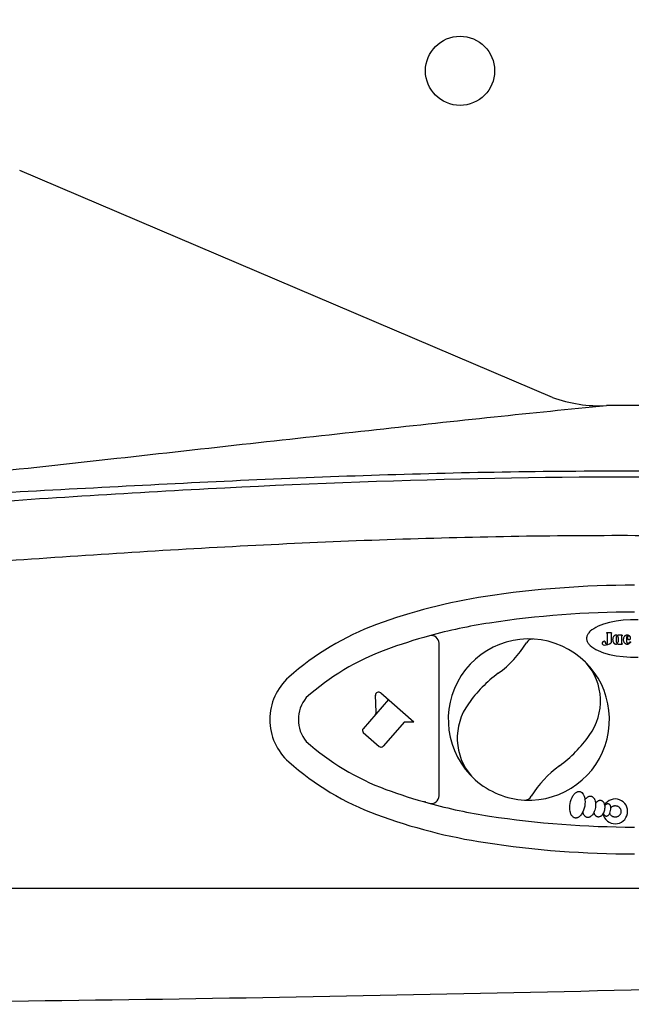
# Model space of a CAD drawing. Units: millimetres. Extents: x -2500.1 to -2489.2, y 2454.7 to 2462.8.
# Drawn here: x -2498.9 to -2498.8, y 2454.7 to 2455 of the extents above; entities that cross this region are included whole.
import ezdxf

# ---------------------------------------------------------------- set-up
doc = ezdxf.new("R2010")
doc.units = ezdxf.units.MM
doc.linetypes.add('HIDDEN2', pattern=[0.1875, 0.125, -0.0625])
doc.layers.add('lines', color=2, linetype='Continuous')

msp = doc.modelspace()

# ---------------------------------------------------------------- linework, layer by layer
at = {"layer": 'lines', "linetype": 'Continuous'}
for p, q in [((-2498.805415396952, 2454.881925489998), (-2498.944138026952, 2454.941048769998)), ((-2498.789984556952, 2454.820568159998), (-2498.791296996952, 2454.820568159998)), ((-2498.791296996952, 2454.820568159998), (-2498.791296996952, 2454.820480639998)), ((-2498.791151196952, 2454.820480639998), (-2498.791296996952, 2454.820480639998)), ((-2498.791151196952, 2454.820480639998), (-2498.791151196952, 2454.817767869998)), ((-2498.790130416952, 2454.820480639998), (-2498.790130416952, 2454.817943409998)), ((-2498.789984556952, 2454.820480639998), (-2498.790130416952, 2454.820480639998)), ((-2498.790015956953, 2454.820568159998), (-2498.790103476952, 2454.820480639998)), ((-2498.789984556952, 2454.820568159998), (-2498.789984556952, 2454.820480639998)), ((-2498.834932356952, 2454.778142139998), (-2498.834932356952, 2454.817872129998)), ((-2498.788825376952, 2454.819401609998), (-2498.788825376952, 2454.818235049998)), ((-2498.788242116952, 2454.819984879998), (-2498.788340046952, 2454.819788939998)), ((-2498.788340046952, 2454.817847719998), (-2498.788242116952, 2454.817651759998)), ((-2498.787221406953, 2454.819984889998), (-2498.788242116952, 2454.819984879998)), ((-2498.788242116952, 2454.819401609998), (-2498.788242116952, 2454.818235049998)), ((-2498.787367196952, 2454.819839059998), (-2498.787367196952, 2454.817797579998)), ((-2498.787221406953, 2454.819839059998), (-2498.787367196952, 2454.819839059998)), ((-2498.787221406953, 2454.817797579998), (-2498.787367196952, 2454.817797579998)), ((-2498.787221406953, 2454.819984889998), (-2498.787221406953, 2454.819839059998)), ((-2498.787221406953, 2454.817797579998), (-2498.787221406953, 2454.817651759998)), ((-2498.786062156953, 2454.819459899998), (-2498.786062156953, 2454.818322569998)), ((-2498.785013166952, 2454.818101189998), (-2498.785397866952, 2454.817813439998)), ((-2498.785015476953, 2454.818205799998), (-2498.785380066952, 2454.817959829998)), ((-2498.785015476953, 2454.818205799998), (-2498.785013166952, 2454.818101189998)), ((-2498.788242116952, 2454.817651759998), (-2498.787221406953, 2454.817651759998)), ((-2498.848105727837, 2454.803181983272), (-2498.854723696953, 2454.795618589998)), ((-2498.851288066952, 2454.799879969998), (-2498.851473806953, 2454.804304919998)), ((-2498.850127586953, 2454.804951109998), (-2498.841531106953, 2454.797429189998)), ((-2498.843960846953, 2454.797440709998), (-2498.849530916953, 2454.791074899998)), ((-2498.843960846953, 2454.797440709998), (-2498.841531106953, 2454.797429189998)), ((-2498.854657846952, 2454.794630829998), (-2498.850518676953, 2454.791009049998)), ((-2498.850057726952, 2454.790835859998), (-2498.850017016952, 2454.790835859998)), ((-2498.838532356952, 2454.776484109998), (-2498.838532356952, 2454.776760849998)), ((-2498.800653896953, 2454.776671449998), (-2498.800491846952, 2454.777185149998)), ((-2498.800491846952, 2454.777185149998), (-2498.800290106953, 2454.777664809998)), ((-2498.800290106953, 2454.777664809998), (-2498.800053666952, 2454.778098609998)), ((-2498.800053666952, 2454.778098609998), (-2498.799924216953, 2454.778294929998)), ((-2498.799924216953, 2454.778294929998), (-2498.799788336953, 2454.778475889998)), ((-2498.799788336953, 2454.778475889998), (-2498.799646846952, 2454.778640359998)), ((-2498.799646846952, 2454.778640359998), (-2498.799500646952, 2454.778787339998)), ((-2498.799500646952, 2454.778787339998), (-2498.799350606952, 2454.778915919998)), ((-2498.799350606952, 2454.778915919998), (-2498.799197676952, 2454.779025299998)), ((-2498.799197676952, 2454.779025299998), (-2498.799042796953, 2454.779114819998)), ((-2498.799042796953, 2454.779114819998), (-2498.798964916952, 2454.779151949998)), ((-2498.798964916952, 2454.779151949998), (-2498.798886906952, 2454.779183909998)), ((-2498.798886906952, 2454.779183909998), (-2498.798808886952, 2454.779210659998)), ((-2498.798808886952, 2454.779210659998), (-2498.798730986952, 2454.779232159998)), ((-2498.798730986952, 2454.779232159998), (-2498.798653306952, 2454.779248369998)), ((-2498.798653306952, 2454.779248369998), (-2498.798575976952, 2454.779259269998)), ((-2498.798575976952, 2454.779259269998), (-2498.798499116952, 2454.779264829998)), ((-2498.798499116952, 2454.779264829998), (-2498.798422846952, 2454.779265059998)), ((-2498.798422846952, 2454.779265059998), (-2498.798347286952, 2454.779259949998)), ((-2498.798347286952, 2454.779259949998), (-2498.798272536952, 2454.779249509998)), ((-2498.798272536952, 2454.779249509998), (-2498.798198736953, 2454.779233749998)), ((-2498.798198736953, 2454.779233749998), (-2498.798125976952, 2454.779212699998)), ((-2498.798125976952, 2454.779212699998), (-2498.798054386953, 2454.779186399998)), ((-2498.798054386953, 2454.779186399998), (-2498.797984076953, 2454.779154879998)), ((-2498.797984076953, 2454.779154879998), (-2498.797915136952, 2454.779118179998)), ((-2498.797915136952, 2454.779118179998), (-2498.797847696952, 2454.779076379998)), ((-2498.797847696952, 2454.779076379998), (-2498.797781836952, 2454.779029529998)), ((-2498.797781836952, 2454.779029529998), (-2498.797717676952, 2454.778977699998)), ((-2498.797717676952, 2454.778977699998), (-2498.797373626952, 2454.778567249998)), ((-2498.797373626952, 2454.778567249998), (-2498.797276636953, 2454.778395109998)), ((-2498.797276636953, 2454.778395109998), (-2498.797189526952, 2454.778206979998)), ((-2498.797189526952, 2454.778206979998), (-2498.797112846953, 2454.778004029998)), ((-2498.797112846953, 2454.778004029998), (-2498.797047056953, 2454.777787509998)), ((-2498.797047056953, 2454.777787509998), (-2498.796992576953, 2454.777558749998)), ((-2498.796992576953, 2454.777558749998), (-2498.796918796952, 2454.777070229998)), ((-2498.796919096952, 2454.777072229998), (-2498.796742466952, 2454.777327029998)), ((-2498.796918796952, 2454.777070229998), (-2498.796893316952, 2454.776550499998)), ((-2498.796742466952, 2454.777327029998), (-2498.796648546952, 2454.777442209998)), ((-2498.796648546952, 2454.777442209998), (-2498.796551406952, 2454.777548629998)), ((-2498.796551406952, 2454.777548629998), (-2498.796451426952, 2454.777645839998)), ((-2498.796451426952, 2454.777645839998), (-2498.796349006952, 2454.777733459998)), ((-2498.796349006952, 2454.777733459998), (-2498.796244576953, 2454.777811129998)), ((-2498.796244576953, 2454.777811129998), (-2498.796138536952, 2454.777878539998)), ((-2498.796138536952, 2454.777878539998), (-2498.796031326952, 2454.777935419998)), ((-2498.796031326952, 2454.777935419998), (-2498.795923386952, 2454.777981529998)), ((-2498.795923386952, 2454.777981529998), (-2498.795815136953, 2454.778016699998)), ((-2498.795815136953, 2454.778016699998), (-2498.795707016952, 2454.778040779998)), ((-2498.795707016952, 2454.778040779998), (-2498.795599466952, 2454.778053669998)), ((-2498.795599466952, 2454.778053669998), (-2498.795492926952, 2454.778055319998)), ((-2498.795492926952, 2454.778055319998), (-2498.795440166952, 2454.778051919998)), ((-2498.795440166952, 2454.778051919998), (-2498.795387816952, 2454.778045719998)), ((-2498.795387816952, 2454.778045719998), (-2498.795335936953, 2454.778036709998)), ((-2498.795335936953, 2454.778036709998), (-2498.795284566952, 2454.778024919998)), ((-2498.795284566952, 2454.778024919998), (-2498.795233766953, 2454.778010339998)), ((-2498.795233766953, 2454.778010339998), (-2498.795134076952, 2454.777972889998)), ((-2498.795134076952, 2454.777972889998), (-2498.795037276952, 2454.777924529998)), ((-2498.795037276952, 2454.777924529998), (-2498.794943736953, 2454.777865459998)), ((-2498.794943736953, 2454.777865459998), (-2498.794853856953, 2454.777795899998)), ((-2498.794853856953, 2454.777795899998), (-2498.794767976952, 2454.777716149998)), ((-2498.794767976952, 2454.777716149998), (-2498.794686466952, 2454.777626519998)), ((-2498.794686466952, 2454.777626519998), (-2498.794609636952, 2454.777527369998)), ((-2498.794609636952, 2454.777527369998), (-2498.794537806953, 2454.777419099998)), ((-2498.794537806953, 2454.777419099998), (-2498.794471256952, 2454.777302159998)), ((-2498.794471256952, 2454.777302159998), (-2498.794410276952, 2454.777177009998)), ((-2498.794410276952, 2454.777177009998), (-2498.794355086952, 2454.777044149998)), ((-2498.794355086952, 2454.777044149998), (-2498.794262986953, 2454.776757509998)), ((-2498.794355086952, 2454.777044149998), (-2498.794262986953, 2454.776757509998)), ((-2498.793602026953, 2454.776757269998), (-2498.793512686952, 2454.776816669998)), ((-2498.793512686952, 2454.776816669998), (-2498.793421936952, 2454.776867539998)), ((-2498.793421936952, 2454.776867539998), (-2498.793330156952, 2454.776909679998)), ((-2498.793330156952, 2454.776909679998), (-2498.793237746952, 2454.776942889998)), ((-2498.793237746952, 2454.776942889998), (-2498.793145076952, 2454.776967049998)), ((-2498.793145076952, 2454.776967049998), (-2498.793052556952, 2454.776982049998)), ((-2498.793052556952, 2454.776982049998), (-2498.792960566952, 2454.776987819998)), ((-2498.792960566952, 2454.776987819998), (-2498.792869506952, 2454.776984349998)), ((-2498.792869506952, 2454.776984349998), (-2498.792779746952, 2454.776971649998)), ((-2498.792779746952, 2454.776971649998), (-2498.792691666953, 2454.776949759998)), ((-2498.792691666953, 2454.776949759998), (-2498.792605646952, 2454.776918789998)), ((-2498.792605646952, 2454.776918789998), (-2498.792522046952, 2454.776878859998)), ((-2498.792522046952, 2454.776878859998), (-2498.792441216952, 2454.776830149998)), ((-2498.792441216952, 2454.776830149998), (-2498.792363506952, 2454.776772849998)), ((-2498.792363506952, 2454.776772849998), (-2498.792289236952, 2454.776707219998)), ((-2498.800867536952, 2454.775054899998), (-2498.800844086953, 2454.775593049998)), ((-2498.800842066953, 2454.774535169998), (-2498.800867536952, 2454.775054899998)), ((-2498.800844086953, 2454.775593049998), (-2498.800772286952, 2454.776136359998)), ((-2498.800768286952, 2454.774046649998), (-2498.800842066953, 2454.774535169998)), ((-2498.800772286952, 2454.776136359998), (-2498.800653896953, 2454.776671449998)), ((-2498.797269016952, 2454.774420259998), (-2498.797470756952, 2454.773940599998)), ((-2498.797106966952, 2454.774933959998), (-2498.797269016952, 2454.774420259998)), ((-2498.796988576953, 2454.775469049998), (-2498.797106966952, 2454.774933959998)), ((-2498.796916776952, 2454.776012349998), (-2498.796988576953, 2454.775469049998)), ((-2498.796893316952, 2454.776550499998), (-2498.796916776952, 2454.776012349998)), ((-2498.794363556952, 2454.774375679998), (-2498.794481586952, 2454.774048169998)), ((-2498.794269456952, 2454.774717579998), (-2498.794363556952, 2454.774375679998)), ((-2498.794200816953, 2454.775068349998), (-2498.794269456952, 2454.774717579998)), ((-2498.794262986953, 2454.776757509998), (-2498.794196446952, 2454.776446859998)), ((-2498.794262986953, 2454.776757509998), (-2498.794196446952, 2454.776446859998)), ((-2498.794158736952, 2454.775422339998), (-2498.794200816953, 2454.775068349998)), ((-2498.794196446952, 2454.776446859998), (-2498.794156536952, 2454.776117199998)), ((-2498.794143896952, 2454.775773849998), (-2498.794158736952, 2454.775422339998)), ((-2498.794157396952, 2454.776128079998), (-2498.794014676952, 2454.776342379998)), ((-2498.794156536952, 2454.776117199998), (-2498.794143896952, 2454.775773849998)), ((-2498.794014676952, 2454.776342379998), (-2498.793937866953, 2454.776439959998)), ((-2498.793937866953, 2454.776439959998), (-2498.793857856952, 2454.776530609998)), ((-2498.793857856952, 2454.776530609998), (-2498.793774976953, 2454.776613939998)), ((-2498.793774976953, 2454.776613939998), (-2498.793689576953, 2454.776689599998)), ((-2498.793689576953, 2454.776689599998), (-2498.793602026953, 2454.776757269998)), ((-2498.792289236952, 2454.776707219998), (-2498.792218726952, 2454.776633519998)), ((-2498.792218726952, 2454.776633519998), (-2498.792152256952, 2454.776552059998)), ((-2498.792152256952, 2454.776552059998), (-2498.792090136953, 2454.776463199998)), ((-2498.792090136953, 2454.776463199998), (-2498.792032606952, 2454.776367309998)), ((-2498.792032606952, 2454.776367309998), (-2498.791979906952, 2454.776264789998)), ((-2498.791979906952, 2454.776264789998), (-2498.791932276953, 2454.776156079998)), ((-2498.791932276953, 2454.776156079998), (-2498.791889916952, 2454.776041629998)), ((-2498.791833096952, 2454.774414389998), (-2498.791905646952, 2454.774138089998)), ((-2498.791889916952, 2454.776041629998), (-2498.791821656952, 2454.775797469998)), ((-2498.791783236953, 2454.774697149998), (-2498.791833096952, 2454.774414389998)), ((-2498.791821656952, 2454.775797469998), (-2498.791776296952, 2454.775536449998)), ((-2498.791756926953, 2454.774981609998), (-2498.791783236953, 2454.774697149998)), ((-2498.791776296952, 2454.775536449998), (-2498.791754596953, 2454.775262949998)), ((-2498.791767936953, 2454.775462209998), (-2498.791668806952, 2454.775622989998)), ((-2498.791754596953, 2454.775262949998), (-2498.791756926953, 2454.774981609998)), ((-2498.791668806952, 2454.775622989998), (-2498.791561186953, 2454.775764159998)), ((-2498.791561186953, 2454.775764159998), (-2498.791504756952, 2454.775826649998)), ((-2498.791504756952, 2454.775826649998), (-2498.791446866952, 2454.775883379998)), ((-2498.791446866952, 2454.775883379998), (-2498.791387786952, 2454.775934119998)), ((-2498.791387786952, 2454.775934119998), (-2498.791327746952, 2454.775978659998)), ((-2498.791327746952, 2454.775978659998), (-2498.791266996952, 2454.776016819998)), ((-2498.791266996952, 2454.776016819998), (-2498.791205796952, 2454.776048429998)), ((-2498.791205796952, 2454.776048429998), (-2498.791144396952, 2454.776073369998)), ((-2498.791144396952, 2454.776073369998), (-2498.791083046952, 2454.776091529998)), ((-2498.791083046952, 2454.776091529998), (-2498.791052466952, 2454.776098039998)), ((-2498.791052466952, 2454.776098039998), (-2498.791022006953, 2454.776102829998)), ((-2498.791022006953, 2454.776102829998), (-2498.790991676952, 2454.776105899998)), ((-2498.790991676952, 2454.776105899998), (-2498.790961526952, 2454.776107239998)), ((-2498.790961526952, 2454.776107239998), (-2498.790931576953, 2454.776106849998)), ((-2498.790931576953, 2454.776106849998), (-2498.790901856953, 2454.776104719998)), ((-2498.790901856953, 2454.776104719998), (-2498.790872406953, 2454.776100869998)), ((-2498.790872406953, 2454.776100869998), (-2498.790843256952, 2454.776095299998)), ((-2498.790843256952, 2454.776095299998), (-2498.790814426952, 2454.776088009998)), ((-2498.790814426952, 2454.776088009998), (-2498.790785956952, 2454.776079009998)), ((-2498.790785956952, 2454.776079009998), (-2498.790757866952, 2454.776068299998)), ((-2498.790757866952, 2454.776068299998), (-2498.790730196953, 2454.776055909998)), ((-2498.790730196953, 2454.776055909998), (-2498.790702966952, 2454.776041839998)), ((-2498.790702966952, 2454.776041839998), (-2498.790550466952, 2454.775923149998)), ((-2498.790550466952, 2454.775923149998), (-2498.790504396952, 2454.775871029998)), ((-2498.790504396952, 2454.775871029998), (-2498.790461046952, 2454.775812969998)), ((-2498.790461046952, 2454.775812969998), (-2498.790420576952, 2454.775749219998)), ((-2498.790420576952, 2454.775749219998), (-2498.790383176952, 2454.775680029998)), ((-2498.790383176952, 2454.775680029998), (-2498.790348986952, 2454.775605699998)), ((-2498.790348986952, 2454.775605699998), (-2498.790318146952, 2454.775526529998)), ((-2498.790318146952, 2454.775526529998), (-2498.790267056952, 2454.775355009998)), ((-2498.790267056952, 2454.775355009998), (-2498.790230726952, 2454.775168329998)), ((-2498.790230776952, 2454.775168379998), (-2498.790212106952, 2454.774991279998)), ((-2498.790212106952, 2454.774991279998), (-2498.790155756953, 2454.775060259998)), ((-2498.790155756953, 2454.775060259998), (-2498.790074306952, 2454.775145339998)), ((-2498.790074306952, 2454.775145339998), (-2498.789986426953, 2454.775223769998)), ((-2498.789986426953, 2454.775223769998), (-2498.789892666952, 2454.775295069998)), ((-2498.789892666952, 2454.775295069998), (-2498.789793606953, 2454.775358789998)), ((-2498.789793606953, 2454.775358789998), (-2498.789689846953, 2454.775414539998)), ((-2498.789689846953, 2454.775414539998), (-2498.789582036952, 2454.775461969998)), ((-2498.789582036952, 2454.775461969998), (-2498.789470836952, 2454.775500809998)), ((-2498.789470836952, 2454.775500809998), (-2498.789356936953, 2454.775530789998)), ((-2498.789356936953, 2454.775530789998), (-2498.789241026952, 2454.775551749998)), ((-2498.789241026952, 2454.775551749998), (-2498.789123836953, 2454.775563549998)), ((-2498.789123836953, 2454.775563549998), (-2498.789006076952, 2454.775566119998)), ((-2498.789006076952, 2454.775566119998), (-2498.788888486953, 2454.775559449998)), ((-2498.788888486953, 2454.775559449998), (-2498.788771776952, 2454.775543559998)), ((-2498.788771776952, 2454.775543559998), (-2498.788656666952, 2454.775518569998)), ((-2498.788656666952, 2454.775518569998), (-2498.788543876952, 2454.775484629998)), ((-2498.788543876952, 2454.775484629998), (-2498.788434106953, 2454.775441939998)), ((-2498.788434106953, 2454.775441939998), (-2498.788328016953, 2454.775390759998)), ((-2498.788328016953, 2454.775390759998), (-2498.788226266952, 2454.775331429998)), ((-2498.788226266952, 2454.775331429998), (-2498.788129486953, 2454.775264289998)), ((-2498.788129486953, 2454.775264289998), (-2498.788038276952, 2454.775189769998)), ((-2498.788038276952, 2454.775189769998), (-2498.787953186953, 2454.775108319998)), ((-2498.787953186953, 2454.775108319998), (-2498.787874756953, 2454.775020439998)), ((-2498.787874756953, 2454.775020439998), (-2498.787803466952, 2454.774926679998)), ((-2498.787803466952, 2454.774926679998), (-2498.787739746952, 2454.774827619998)), ((-2498.787739746952, 2454.774827619998), (-2498.787683996952, 2454.774723859998)), ((-2498.787683996952, 2454.774723859998), (-2498.787636556952, 2454.774616049998)), ((-2498.787636556952, 2454.774616049998), (-2498.787597726952, 2454.774504849998)), ((-2498.787597726952, 2454.774504849998), (-2498.787567736952, 2454.774390949998)), ((-2498.787567736952, 2454.774390949998), (-2498.787546776952, 2454.774275039998)), ((-2498.787546776952, 2454.774275039998), (-2498.787534976952, 2454.774157849998)), ((-2498.800713806952, 2454.773817889998), (-2498.800768286952, 2454.774046649998)), ((-2498.800648016952, 2454.773601369998), (-2498.800713806952, 2454.773817889998)), ((-2498.800571336953, 2454.773398419998), (-2498.800648016952, 2454.773601369998)), ((-2498.800484226952, 2454.773210289998), (-2498.800571336953, 2454.773398419998)), ((-2498.800387236952, 2454.773038149998), (-2498.800484226952, 2454.773210289998)), ((-2498.800280946953, 2454.772883049998), (-2498.800387236952, 2454.773038149998)), ((-2498.800166026952, 2454.772745949998), (-2498.800280946953, 2454.772883049998)), ((-2498.800105556953, 2454.772684419998), (-2498.800166026952, 2454.772745949998)), ((-2498.800043186952, 2454.772627699998), (-2498.800105556953, 2454.772684419998)), ((-2498.799979026952, 2454.772575869998), (-2498.800043186952, 2454.772627699998)), ((-2498.799913166953, 2454.772529019998), (-2498.799979026952, 2454.772575869998)), ((-2498.799845726952, 2454.772487219998), (-2498.799913166953, 2454.772529019998)), ((-2498.799776786952, 2454.772450529998), (-2498.799845726952, 2454.772487219998)), ((-2498.799706466953, 2454.772418999998), (-2498.799776786952, 2454.772450529998)), ((-2498.799634876952, 2454.772392699998), (-2498.799706466953, 2454.772418999998)), ((-2498.799562126952, 2454.772371649998), (-2498.799634876952, 2454.772392699998)), ((-2498.799488316952, 2454.772355899998), (-2498.799562126952, 2454.772371649998)), ((-2498.799413576952, 2454.772345449998), (-2498.799488316952, 2454.772355899998)), ((-2498.799338016952, 2454.772340339998), (-2498.799413576952, 2454.772345449998)), ((-2498.799261746952, 2454.772340569998), (-2498.799338016952, 2454.772340339998)), ((-2498.799184886952, 2454.772346139998), (-2498.799261746952, 2454.772340569998)), ((-2498.799107556953, 2454.772357029998), (-2498.799184886952, 2454.772346139998)), ((-2498.799029876952, 2454.772373239998), (-2498.799107556953, 2454.772357029998)), ((-2498.798951976953, 2454.772394739998), (-2498.799029876952, 2454.772373239998)), ((-2498.798873956952, 2454.772421489998), (-2498.798951976953, 2454.772394739998)), ((-2498.798795946952, 2454.772453449998), (-2498.798873956952, 2454.772421489998)), ((-2498.798718066952, 2454.772490579998), (-2498.798795946952, 2454.772453449998)), ((-2498.798563176952, 2454.772580099998), (-2498.798718066952, 2454.772490579998)), ((-2498.798410246952, 2454.772689479998), (-2498.798563176952, 2454.772580099998)), ((-2498.798260216952, 2454.772818059998), (-2498.798410246952, 2454.772689479998)), ((-2498.798114016952, 2454.772965039998), (-2498.798260216952, 2454.772818059998)), ((-2498.797972526952, 2454.773129509998), (-2498.798114016952, 2454.772965039998)), ((-2498.797836646952, 2454.773310469998), (-2498.797972526952, 2454.773129509998)), ((-2498.797707196953, 2454.773506789998), (-2498.797836646952, 2454.773310469998)), ((-2498.797470756952, 2454.773940599998), (-2498.797707196953, 2454.773506789998)), ((-2498.797425286953, 2454.773748869998), (-2498.797471566952, 2454.773939109998)), ((-2498.797369066952, 2454.773568209998), (-2498.797425286953, 2454.773748869998)), ((-2498.797317176952, 2454.773431339998), (-2498.797369066952, 2454.773568209998)), ((-2498.797259346953, 2454.773301889998), (-2498.797317176952, 2454.773431339998)), ((-2498.797195826952, 2454.773180369998), (-2498.797259346953, 2454.773301889998)), ((-2498.797126876952, 2454.773067269998), (-2498.797195826952, 2454.773180369998)), ((-2498.797052756952, 2454.772963049998), (-2498.797126876952, 2454.773067269998)), ((-2498.796973786953, 2454.772868129998), (-2498.797052756952, 2454.772963049998)), ((-2498.796890266952, 2454.772782899998), (-2498.796973786953, 2454.772868129998)), ((-2498.796802546952, 2454.772707689998), (-2498.796890266952, 2454.772782899998)), ((-2498.796710976952, 2454.772642819998), (-2498.796802546952, 2454.772707689998)), ((-2498.796615926952, 2454.772588529998), (-2498.796710976952, 2454.772642819998)), ((-2498.796517776952, 2454.772545059998), (-2498.796615926952, 2454.772588529998)), ((-2498.796416916952, 2454.772512579998), (-2498.796517776952, 2454.772545059998)), ((-2498.796365606952, 2454.772500499998), (-2498.796416916952, 2454.772512579998)), ((-2498.796313776953, 2454.772491209998), (-2498.796365606952, 2454.772500499998)), ((-2498.796261466952, 2454.772484719998), (-2498.796313776953, 2454.772491209998)), ((-2498.796208746952, 2454.772481049998), (-2498.796261466952, 2454.772484719998)), ((-2498.796102266952, 2454.772482129998), (-2498.796208746952, 2454.772481049998)), ((-2498.795994756952, 2454.772494449998), (-2498.796102266952, 2454.772482129998)), ((-2498.795886656952, 2454.772517969998), (-2498.795994756952, 2454.772494449998)), ((-2498.795778406952, 2454.772552579998), (-2498.795886656952, 2454.772517969998)), ((-2498.795670436953, 2454.772598149998), (-2498.795778406952, 2454.772552579998)), ((-2498.795563176952, 2454.772654489998), (-2498.795670436953, 2454.772598149998)), ((-2498.795457076953, 2454.772721369998), (-2498.795563176952, 2454.772654489998)), ((-2498.795352546952, 2454.772798529998), (-2498.795457076953, 2454.772721369998)), ((-2498.795250026953, 2454.772885659998), (-2498.795352546952, 2454.772798529998)), ((-2498.795149906952, 2454.772982399998), (-2498.795250026953, 2454.772885659998)), ((-2498.795052616952, 2454.773088359998), (-2498.795149906952, 2454.772982399998)), ((-2498.794958526953, 2454.773203109998), (-2498.795052616952, 2454.773088359998)), ((-2498.794781486953, 2454.773457119998), (-2498.794958526953, 2454.773203109998)), ((-2498.794621646952, 2454.773740329998), (-2498.794781486953, 2454.773457119998)), ((-2498.794481586952, 2454.774048169998), (-2498.794621646952, 2454.773740329998)), ((-2498.794492656953, 2454.773631469998), (-2498.794553486952, 2454.773881639998)), ((-2498.794453856952, 2454.773513499998), (-2498.794492656953, 2454.773631469998)), ((-2498.794409666953, 2454.773400959998), (-2498.794453856952, 2454.773513499998)), ((-2498.794360286952, 2454.773294309998), (-2498.794409666953, 2454.773400959998)), ((-2498.794305906953, 2454.773193999998), (-2498.794360286952, 2454.773294309998)), ((-2498.794246776953, 2454.773100469998), (-2498.794305906953, 2454.773193999998)), ((-2498.794183146952, 2454.773014099998), (-2498.794246776953, 2454.773100469998)), ((-2498.794115266952, 2454.772935259998), (-2498.794183146952, 2454.773014099998)), ((-2498.794043426953, 2454.772864279998), (-2498.794115266952, 2454.772935259998)), ((-2498.793967946952, 2454.772801469998), (-2498.794043426953, 2454.772864279998)), ((-2498.793889136952, 2454.772747069998), (-2498.793967946952, 2454.772801469998)), ((-2498.793807316953, 2454.772701339998), (-2498.793889136952, 2454.772747069998)), ((-2498.793722856953, 2454.772664459998), (-2498.793807316953, 2454.772701339998)), ((-2498.793636086953, 2454.772636579998), (-2498.793722856953, 2454.772664459998)), ((-2498.793547396952, 2454.772617819998), (-2498.793636086953, 2454.772636579998)), ((-2498.793457146952, 2454.772608259998), (-2498.793547396952, 2454.772617819998)), ((-2498.793365726952, 2454.772607949998), (-2498.793457146952, 2454.772608259998)), ((-2498.793273506953, 2454.772616879998), (-2498.793365726952, 2454.772607949998)), ((-2498.793180896952, 2454.772635019998), (-2498.793273506953, 2454.772616879998)), ((-2498.793088276952, 2454.772662289998), (-2498.793180896952, 2454.772635019998)), ((-2498.792996026953, 2454.772698569998), (-2498.793088276952, 2454.772662289998)), ((-2498.792904566953, 2454.772743709998), (-2498.792996026953, 2454.772698569998)), ((-2498.792814256953, 2454.772797519998), (-2498.792904566953, 2454.772743709998)), ((-2498.792725476952, 2454.772859779998), (-2498.792814256953, 2454.772797519998)), ((-2498.792638626952, 2454.772930209998), (-2498.792725476952, 2454.772859779998)), ((-2498.792554046952, 2454.773008529998), (-2498.792638626952, 2454.772930209998)), ((-2498.792472106953, 2454.773094399998), (-2498.792554046952, 2454.773008529998)), ((-2498.792393146952, 2454.773187459998), (-2498.792472106953, 2454.773094399998)), ((-2498.792245506952, 2454.773393559998), (-2498.792393146952, 2454.773187459998)), ((-2498.792113616953, 2454.773623329998), (-2498.792245506952, 2454.773393559998)), ((-2498.791999686952, 2454.773872909998), (-2498.792113616953, 2454.773623329998)), ((-2498.792047826953, 2454.773527519998), (-2498.792080396952, 2454.773690179998)), ((-2498.792003936952, 2454.773376469998), (-2498.792047826953, 2454.773527519998)), ((-2498.791973986953, 2454.773296119998), (-2498.792003936952, 2454.773376469998)), ((-2498.791905646952, 2454.774138089998), (-2498.791999686952, 2454.773872909998)), ((-2498.791940636952, 2454.773220509998), (-2498.791973986953, 2454.773296119998)), ((-2498.791904046952, 2454.773149979998), (-2498.791940636952, 2454.773220509998)), ((-2498.791864346952, 2454.773084809998), (-2498.791904046952, 2454.773149979998)), ((-2498.791821716952, 2454.773025259998), (-2498.791864346952, 2454.773084809998)), ((-2498.791776326952, 2454.772971599998), (-2498.791821716952, 2454.773025259998)), ((-2498.791728366953, 2454.772924039998), (-2498.791776326952, 2454.772971599998)), ((-2498.791678036952, 2454.772882779998), (-2498.791728366953, 2454.772924039998)), ((-2498.791625546952, 2454.772847979998), (-2498.791678036952, 2454.772882779998)), ((-2498.791598556953, 2454.772833059998), (-2498.791625546952, 2454.772847979998)), ((-2498.791571106952, 2454.772819809998), (-2498.791598556953, 2454.772833059998)), ((-2498.791543226952, 2454.772808239998), (-2498.791571106952, 2454.772819809998)), ((-2498.791514946952, 2454.772798359998), (-2498.791543226952, 2454.772808239998)), ((-2498.791486306952, 2454.772790189998), (-2498.791514946952, 2454.772798359998)), ((-2498.791457306952, 2454.772783739998), (-2498.791486306952, 2454.772790189998)), ((-2498.791428006953, 2454.772779009998), (-2498.791457306952, 2454.772783739998)), ((-2498.791398426953, 2454.772775999998), (-2498.791428006953, 2454.772779009998)), ((-2498.791368586953, 2454.772774719998), (-2498.791398426953, 2454.772775999998)), ((-2498.791338536952, 2454.772775169998), (-2498.791368586953, 2454.772774719998)), ((-2498.791308296953, 2454.772777349998), (-2498.791338536952, 2454.772775169998)), ((-2498.791277896953, 2454.772781259998), (-2498.791308296953, 2454.772777349998)), ((-2498.791216756953, 2454.772794239998), (-2498.791277896953, 2454.772781259998)), ((-2498.791155376952, 2454.772814059998), (-2498.791216756953, 2454.772794239998)), ((-2498.791093996952, 2454.772840629998), (-2498.791155376952, 2454.772814059998)), ((-2498.791032876953, 2454.772873859998), (-2498.791093996952, 2454.772840629998)), ((-2498.790972286952, 2454.772913579998), (-2498.791032876953, 2454.772873859998)), ((-2498.790912456952, 2454.772959649998), (-2498.790972286952, 2454.772913579998)), ((-2498.790853636952, 2454.773011879998), (-2498.790912456952, 2454.772959649998)), ((-2498.790796086952, 2454.773070029998), (-2498.790853636952, 2454.773011879998)), ((-2498.790740036952, 2454.773133879998), (-2498.790796086952, 2454.773070029998)), ((-2498.790685716952, 2454.773203159998), (-2498.790740036952, 2454.773133879998)), ((-2498.790583176952, 2454.773356819998), (-2498.790685716952, 2454.773203159998)), ((-2498.790490206952, 2454.773528529998), (-2498.790583226953, 2454.773356869998)), ((-2498.790490166953, 2454.773528479998), (-2498.790583176952, 2454.773356819998)), ((-2498.790457886952, 2454.773602199998), (-2498.790490206952, 2454.773528529998)), ((-2498.790457866952, 2454.773602109998), (-2498.790490166953, 2454.773528479998)), ((-2498.790427956952, 2454.773516489998), (-2498.790457886952, 2454.773602199998)), ((-2498.790380526953, 2454.773408679998), (-2498.790427956952, 2454.773516489998)), ((-2498.790324776952, 2454.773304919998), (-2498.790380526953, 2454.773408679998)), ((-2498.790261056952, 2454.773205859998), (-2498.790324776952, 2454.773304919998)), ((-2498.790189756952, 2454.773112099998), (-2498.790261056952, 2454.773205859998)), ((-2498.790111326952, 2454.773024229998), (-2498.790189756952, 2454.773112099998)), ((-2498.790026246952, 2454.772942779998), (-2498.790111326952, 2454.773024229998)), ((-2498.789935026952, 2454.772868249998), (-2498.790026246952, 2454.772942779998)), ((-2498.789838256952, 2454.772801119998), (-2498.789935026952, 2454.772868249998)), ((-2498.789736506953, 2454.772741779998), (-2498.789838256952, 2454.772801119998)), ((-2498.789630416953, 2454.772690609998), (-2498.789736506953, 2454.772741779998)), ((-2498.789520636953, 2454.772647919998), (-2498.789630416953, 2454.772690609998)), ((-2498.789407846953, 2454.772613969998), (-2498.789520636953, 2454.772647919998)), ((-2498.789292746952, 2454.772588979998), (-2498.789407846953, 2454.772613969998)), ((-2498.789176036953, 2454.772573099998), (-2498.789292746952, 2454.772588979998)), ((-2498.789058436952, 2454.772566419998), (-2498.789176036953, 2454.772573099998)), ((-2498.788940676952, 2454.772568989998), (-2498.789058436952, 2454.772566419998)), ((-2498.788823486952, 2454.772580789998), (-2498.788940676952, 2454.772568989998)), ((-2498.788707586953, 2454.772601749998), (-2498.788823486952, 2454.772580789998)), ((-2498.788593676953, 2454.772631739998), (-2498.788707586953, 2454.772601749998)), ((-2498.788482476953, 2454.772670569998), (-2498.788593676953, 2454.772631739998)), ((-2498.788374666952, 2454.772718009998), (-2498.788482476953, 2454.772670569998)), ((-2498.788270906952, 2454.772773759998), (-2498.788374666952, 2454.772718009998)), ((-2498.788171846953, 2454.772837479998), (-2498.788270906952, 2454.772773759998)), ((-2498.788078086952, 2454.772908769998), (-2498.788171846953, 2454.772837479998)), ((-2498.787990216952, 2454.772987199998), (-2498.788078086952, 2454.772908769998)), ((-2498.787908766953, 2454.773072289998), (-2498.787990216952, 2454.772987199998)), ((-2498.787834236952, 2454.773163499998), (-2498.787908766953, 2454.773072289998)), ((-2498.787767106952, 2454.773260279998), (-2498.787834236952, 2454.773163499998)), ((-2498.787707766952, 2454.773362029998), (-2498.787767106952, 2454.773260279998)), ((-2498.787656596952, 2454.773468119998), (-2498.787707766952, 2454.773362029998)), ((-2498.787613906952, 2454.773577889998), (-2498.787656596952, 2454.773468119998)), ((-2498.787579956952, 2454.773690679998), (-2498.787613906952, 2454.773577889998)), ((-2498.787554966952, 2454.773805779998), (-2498.787579956952, 2454.773690679998)), ((-2498.787539086953, 2454.773922489998), (-2498.787554966952, 2454.773805779998)), ((-2498.787532406952, 2454.774040089998), (-2498.787539086953, 2454.773922489998)), ((-2498.787534976952, 2454.774157849998), (-2498.787532406952, 2454.774040089998)), ((-2498.210916586952, 2454.753989739998), (-2499.990923446952, 2454.753989739998))]:
    msp.add_line(p, q, dxfattribs=at)
for points in [[(-2498.783055496952, 2454.823978119998), (-2498.785009206953, 2454.823978119998), (-2498.786938866952, 2454.823858529998), (-2498.788796956952, 2454.823622289998), (-2498.790537716952, 2454.823275209998), (-2498.792118306952, 2454.822825859998), (-2498.793499786952, 2454.822285279998), (-2498.794105016952, 2454.821984859998), (-2498.794648146953, 2454.821666789998), (-2498.795125826952, 2454.821333019998), (-2498.795535106952, 2454.820985619998), (-2498.795713296952, 2454.820807469998), (-2498.795873476952, 2454.820626719998), (-2498.796015396952, 2454.820443649998), (-2498.796138836952, 2454.820258539998), (-2498.796243616952, 2454.820071679998), (-2498.796329556953, 2454.819883349998), (-2498.796396546953, 2454.819693839998), (-2498.796444466952, 2454.819503459998), (-2498.796473246952, 2454.819312479998), (-2498.796482846953, 2454.819121209998), (-2498.796473246952, 2454.818929939998), (-2498.796444466952, 2454.818738959998), (-2498.796396546953, 2454.818548579998), (-2498.796329556953, 2454.818359069998), (-2498.796243616952, 2454.818170739998), (-2498.796138836952, 2454.817983879998), (-2498.796015396952, 2454.817798769998), (-2498.795873476952, 2454.817615699998), (-2498.795713296952, 2454.817434949998), (-2498.795535106952, 2454.817256799998), (-2498.795125826952, 2454.816909399998), (-2498.794648146953, 2454.816575629998), (-2498.794105016952, 2454.816257559998), (-2498.793499786952, 2454.815957139998), (-2498.792118306952, 2454.815416569998), (-2498.790537716952, 2454.814967209998), (-2498.788796956952, 2454.814620129998), (-2498.786938866952, 2454.814383889998), (-2498.785009206953, 2454.814264299998), (-2498.783055496952, 2454.814264299998)], [(-2498.788340056953, 2454.819788969998), (-2498.788380026952, 2454.819822459998), (-2498.788421306952, 2454.819853029998), (-2498.788463756952, 2454.819880589998), (-2498.788507256952, 2454.819905049998), (-2498.788551686952, 2454.819926349998), (-2498.788596916952, 2454.819944419998), (-2498.788642806952, 2454.819959209998), (-2498.788689226953, 2454.819970679998), (-2498.788736046952, 2454.819978799998), (-2498.788783126952, 2454.819983529998), (-2498.788830326952, 2454.819984869998), (-2498.788877516952, 2454.819982819998), (-2498.788924556952, 2454.819977369998), (-2498.788971306953, 2454.819968549998), (-2498.789017626952, 2454.819956379998), (-2498.789063386952, 2454.819940889998), (-2498.789108456952, 2454.819922139998), (-2498.789152706952, 2454.819900169998), (-2498.789195996952, 2454.819875049998), (-2498.789238206952, 2454.819846859998), (-2498.789279226952, 2454.819815669998), (-2498.789318906952, 2454.819781569998), (-2498.789357166952, 2454.819744669998), (-2498.789393866952, 2454.819705069998), (-2498.789462206953, 2454.819618249998), (-2498.789523126952, 2454.819522119998), (-2498.789575936953, 2454.819417799998), (-2498.789620006952, 2454.819306499998), (-2498.789654816952, 2454.819189519998), (-2498.789679986952, 2454.819068209998), (-2498.789695206952, 2454.818943999998), (-2498.789700296953, 2454.818818329998), (-2498.789695206952, 2454.818692649998), (-2498.789679986952, 2454.818568439998), (-2498.789654816952, 2454.818447139998), (-2498.789620006952, 2454.818330159998), (-2498.789575936953, 2454.818218859998), (-2498.789523126952, 2454.818114539998), (-2498.789462206953, 2454.818018399998), (-2498.789393866952, 2454.817931589998), (-2498.789357166952, 2454.817891989998), (-2498.789318906952, 2454.817855089998), (-2498.789279226952, 2454.817820989998), (-2498.789238206952, 2454.817789799998), (-2498.789195996952, 2454.817761609998), (-2498.789152706952, 2454.817736489998), (-2498.789108456952, 2454.817714519998), (-2498.789063386952, 2454.817695759998), (-2498.789017626952, 2454.817680279998), (-2498.788971306953, 2454.817668109998), (-2498.788924556952, 2454.817659289998), (-2498.788877516952, 2454.817653839998), (-2498.788830326952, 2454.817651789998), (-2498.788783126952, 2454.817653129998), (-2498.788736046952, 2454.817657859998), (-2498.788689226953, 2454.817665979998), (-2498.788642806952, 2454.817677449998), (-2498.788596916952, 2454.817692239998), (-2498.788551686952, 2454.817710309998), (-2498.788507256952, 2454.817731609998), (-2498.788463756952, 2454.817756069998), (-2498.788421306952, 2454.817783629998), (-2498.788380026952, 2454.817814199998), (-2498.788340056953, 2454.817847689998)], [(-2498.785091976953, 2454.819506139998), (-2498.785128036952, 2454.819559309998), (-2498.785166726952, 2454.819610029998), (-2498.785207916952, 2454.819658099998), (-2498.785251456952, 2454.819703389998), (-2498.785297206952, 2454.819745729998), (-2498.785345016952, 2454.819784979998), (-2498.785394726952, 2454.819821019998), (-2498.785446176953, 2454.819853729998), (-2498.785499186953, 2454.819882989998), (-2498.785553586953, 2454.819908709998), (-2498.785609196952, 2454.819930799998), (-2498.785665826952, 2454.819949189998), (-2498.785723286952, 2454.819963819998), (-2498.785781386952, 2454.819974639998), (-2498.785839946952, 2454.819981609998), (-2498.785898746953, 2454.819984719998), (-2498.785957616953, 2454.819983939998), (-2498.786016346952, 2454.819979289998), (-2498.786074746952, 2454.819970769998), (-2498.786132616952, 2454.819958429998), (-2498.786189766952, 2454.819942279998), (-2498.786246006952, 2454.819922409998), (-2498.786301156953, 2454.819898849998), (-2498.786355016952, 2454.819871709998), (-2498.786407426952, 2454.819841059998), (-2498.786458196952, 2454.819807009998), (-2498.786507176952, 2454.819769669998), (-2498.786554176952, 2454.819729159998), (-2498.786599066952, 2454.819685629998), (-2498.786641676953, 2454.819639209998), (-2498.786681886952, 2454.819590059998), (-2498.786719536952, 2454.819538339998), (-2498.786754526952, 2454.819484229998), (-2498.786786716953, 2454.819427899998), (-2498.786842326952, 2454.819309359998), (-2498.786885636952, 2454.819184289998), (-2498.786916046952, 2454.819054349998), (-2498.786933176953, 2454.818921279998), (-2498.786936786953, 2454.818786839998), (-2498.786926836952, 2454.818652809998), (-2498.786903446952, 2454.818520989998), (-2498.786866936952, 2454.818393119998), (-2498.786817796953, 2454.818270899998), (-2498.786788676952, 2454.818212429998), (-2498.786756666952, 2454.818155959998), (-2498.786721856952, 2454.818101709998), (-2498.786684366953, 2454.818049829998), (-2498.786644316952, 2454.818000509998), (-2498.786601856953, 2454.817953909998), (-2498.786557116952, 2454.817910189998), (-2498.786510236952, 2454.817869489998), (-2498.786461386952, 2454.817831939998), (-2498.786410716953, 2454.817797679998), (-2498.786358416952, 2454.817766809998), (-2498.786304636953, 2454.817739429998), (-2498.786249566952, 2454.817715649998), (-2498.786193386953, 2454.817695529998), (-2498.786136286953, 2454.817679149998), (-2498.786078456953, 2454.817666559998), (-2498.786020086952, 2454.817657799998), (-2498.785961376952, 2454.817652899998), (-2498.785902506952, 2454.817651879998), (-2498.785843696952, 2454.817654729998), (-2498.785785116952, 2454.817661459998), (-2498.785726976952, 2454.817672029998), (-2498.785669466952, 2454.817686419998), (-2498.785612786952, 2454.817704579998), (-2498.785557106952, 2454.817726429998), (-2498.785502626953, 2454.817751919998), (-2498.785449516952, 2454.817780959998), (-2498.785397966953, 2454.817813449998)]]:
    msp.add_lwpolyline(points, dxfattribs=at)
at = {"layer": 'lines', "linetype": 'HIDDEN2'}
msp.add_circle((-2498.829463826952, 2454.966989279998), 0.009000000000000001, dxfattribs=at)
at = {"layer": 'lines', "linetype": 'Continuous'}
for centre, radius, start, end in [((-2498.793104646953, 2454.915561739998), 0.03581832, 249.8975609989975, 272.9212970012421), ((-2498.784933176953, 2453.213292049998), 1.66651001, 88.9535649998544, 90.21818099906892), ((-2498.784032356953, 2454.575634139998), 0.25736, 90.00000299894249, 98.67411899876927), ((-2498.800902356953, 2454.686213139998), 0.1455, 98.67410399924465, 110.2252190011428), ((-2498.784032356953, 2454.575634139998), 0.25036, 90.00000299894249, 98.67414400055485), ((-2498.800902356953, 2454.686213139998), 0.1385, 98.67410099984247, 105.3049300009894), ((-2498.826412356952, 2454.755454139998), 0.07171000000000001, 110.2252549988567, 131.6535899998558), ((-2498.800902356953, 2454.686213139998), 0.1385, 105.3049300009894, 110.2252159997071), ((-2498.836932356952, 2454.817872129998), 0.002, 0, 105.3049300009894), ((-2498.811532356952, 2454.797993139998), 0.021, 65.63897699952, 228.3540040003132), ((-2498.836242496952, 2454.833009669998), 0.02840873, 306.1186520005244, 328.0167239997231), ((-2498.810491586953, 2454.817098149998), 0.00186667, 86.88183600100898, 152.421204000326), ((-2498.791953116952, 2454.817870489998), 0.00051037, 337.7449680003982, 276.3053040003241), ((-2498.792397326953, 2454.821888059998), 0.00454966, 276.3090270005259, 299.8859910005068), ((-2498.788533776953, 2454.819401609998), 0.00029164, 3.000010723970175e-06, 180.0000090000061), ((-2498.788533776953, 2454.818235049998), 0.00029164, 180.0000090000061, 3.000010723970175e-06), ((-2498.785624696952, 2454.818322569998), 0.00043746, 180.0000090000061, 304.0004320003591), ((-2498.785770496952, 2454.819459899998), 0.00029164, 72.61344599875953, 180.0000090000061), ((-2498.785450046953, 2454.819254939998), 0.00043746, 120.3880110010847, 35.04551500060796), ((-2498.785700836952, 2454.819682619998), 5.833e-05, 300.3874559992664, 72.60425999916686), ((-2498.826412356952, 2454.755454139998), 0.06471, 110.2252710008475, 131.7863229997855), ((-2498.811532356952, 2454.797993139998), 0.021, 266.881836001009, 65.63897699952), ((-2498.791422236952, 2454.817653279998), 5.833e-05, 157.7732030000052, 282.4074149996904), ((-2498.791385476952, 2454.817892899998), 0.00029912, 262.5045230012018, 305.8859000004196), ((-2498.791295066952, 2454.817767869998), 0.00014582, 305.8899279992697, 3.000010723970175e-06), ((-2498.808000066952, 2454.802821969998), 0.01512208, 323.7385249995739, 41.12646499918078), ((-2498.864252156952, 2454.797993139998), 0.01478, 131.6536000004566, 180.0001119999748), ((-2498.799818056953, 2454.783093379998), 0.03338454, 126.1186520005244, 145.2789920003733), ((-2498.850661016952, 2454.804337009998), 0.00081342, 48.81407500008728, 182.403650999984), ((-2498.862598286805, 2454.797994142004), 0.008982382942270212, 140.5285151331744, 219.4714881423269), ((-2498.852087356952, 2454.799846419998), 0.0008, 318.8140749994034, 2.403650999984029), ((-2498.815064636952, 2454.793164329998), 0.01512208, 143.7385860004193, 221.1264649991808), ((-2498.864252156952, 2454.797993139998), 0.01478, 180, 228.3464880003147), ((-2498.854196896953, 2454.795157629998), 0.0007000000000000001, 138.8140749994034, 228.8140750000873), ((-2498.826412356952, 2454.840534139998), 0.06471, 228.2136770002145, 249.7747170007107), ((-2498.823246646953, 2454.812892909998), 0.03338454, 306.1186520005244, 325.2790530003857), ((-2498.850057726952, 2454.791535859998), 0.0007000000000000001, 228.8140750000873, 318.8140749994034), ((-2498.826412356952, 2454.840534139998), 0.07171000000000001, 228.3464030008953, 249.7747970008145), ((-2498.786822176952, 2454.762976619998), 0.02840873, 126.1186520005244, 148.016663000646), ((-2498.811532326953, 2454.797993139998), 0.021, 228.3540040003132, 266.881836001009), ((-2498.800902356953, 2454.909774139998), 0.1385, 249.774796001141, 254.6515539990753), ((-2498.836932356952, 2454.778114159998), 0.002, 254.6950699990106, 0), ((-2498.812573126952, 2454.778888149998), 0.00186667, 266.881836001009, 332.4211430002787), ((-2498.789032356952, 2454.774066219998), 0.00323684, 190.9016800940614, 149.0970763176396), ((-2498.800902356953, 2454.909774139998), 0.1385, 254.6515279989212, 261.3258480002002), ((-2498.800902356953, 2454.909774139998), 0.1455, 249.7747949990523, 261.3259110003018), ((-2498.784032356953, 2455.020353139998), 0.25036, 261.325896999695, 270.0000370008531), ((-2498.784032356953, 2455.020353139998), 0.25736, 261.325896999695, 270.0000349998211), ((-2499.100987943054, 2467.774533931339), 13.05078324190303, 270.1815083520437, 271.4069612048998)]:
    msp.add_arc(centre, radius, start, end, dxfattribs=at)
at = {"layer": 'lines'}
msp.add_arc((-2498.792660841347, 2454.774708268449), 0.002465034236782117, 333.3394947732178, 6.59268892002921, dxfattribs=at)
at = {"layer": 'lines', "linetype": 'Continuous'}
for points, start_tangent, end_tangent in [([(-2498.265769023319, 2455.153989542766), (-2498.265902930823, 2455.12170266289), (-2498.266488907694, 2455.0894208677), (-2498.269665658421, 2455.024929788442), (-2498.272642647294, 2454.992781581524), (-2498.277045764987, 2454.960798934905), (-2498.283625940783, 2454.929196378747), (-2498.293415593464, 2454.898443622761), (-2498.299915648051, 2454.883670015285), (-2498.307790900204, 2454.869583158051), (-2498.317281697936, 2454.856532292666), (-2498.328499191939, 2454.844932841463), (-2498.341328456947, 2454.835143029794), (-2498.355467700221, 2454.827357673511), (-2498.370550820226, 2454.821602654083), (-2498.386229131056, 2454.817744145919), (-2498.418329371172, 2454.81452277437), (-2498.450603159373, 2454.815086219552), (-2498.482769300764, 2454.817845286211), (-2498.514798517746, 2454.821906511877), (-2498.546768005777, 2454.826416364919), (-2498.578743697818, 2454.830881659711), (-2498.610760271035, 2454.835044693539), (-2498.642847717591, 2454.838616976368), (-2498.675003700706, 2454.841511208031), (-2498.707213342808, 2454.843731454785), (-2498.739468025313, 2454.845156920299), (-2498.77174768042, 2454.84582240515), (-2498.836315824762, 2454.845201947939), (-2498.900824995553, 2454.842347967763), (-2498.965251072575, 2454.837986844708), (-2499.029604402742, 2454.832657044866), (-2499.158221482235, 2454.820967524032), (-2499.222539327793, 2454.815227077473), (-2499.286889281099, 2454.809858844511), (-2499.35128386276, 2454.805055356463), (-2499.415735564397, 2454.80109351498), (-2499.480257631559, 2454.798536187548), (-2499.544828133436, 2454.798358550911), (-2499.609269346499, 2454.80231050365), (-2499.641254198753, 2454.806751901395), (-2499.672819769708, 2454.813513306352), (-2499.703609787566, 2454.823194181544), (-2499.733056545527, 2454.836392930046), (-2499.785143968706, 2454.874227032185)], (3.406656640551411e-05, -0.9999999994197346), (-0.7130647702500172, 0.7010981624767605)), ([(-2498.754498190673, 2454.862322955605), (-2498.822710761262, 2454.862354870673), (-2498.890874886969, 2454.860034180265), (-2498.958978970506, 2454.856453231495), (-2499.027104750531, 2454.853152198165), (-2499.095283249905, 2454.851987242336), (-2499.163390452626, 2454.854461323578), (-2499.231179265637, 2454.860645556925), (-2499.298541589597, 2454.868664844193), (-2499.365414835171, 2454.875637869211), (-2499.398527023346, 2454.877917368519), (-2499.431297920189, 2454.879075534656), (-2499.463688304902, 2454.879070746426), (-2499.495735752937, 2454.878222534759), (-2499.527523703424, 2454.877499351416), (-2499.543338011049, 2454.877773748167), (-2499.559079092205, 2454.87897693079), (-2499.574632536085, 2454.881660055115), (-2499.589707599287, 2454.886478706917), (-2499.603817323634, 2454.893916730483), (-2499.616443344678, 2454.904011263968), (-2499.627300093022, 2454.916360150675), (-2499.636308591053, 2454.930413951121), (-2499.649104406956, 2454.961666136555)], (-0.9997728028431447, 0.02131531597613955), (-0.2846165882234453, 0.9586414333357628)), ([(-2498.754498192269, 2454.860825524408), (-2498.895109391486, 2454.85806592367), (-2498.965296823201, 2454.853624275984), (-2499.03543290026, 2454.848130282754), (-2499.10552132573, 2454.842181135667), (-2499.175547646518, 2454.836245484044), (-2499.245568776346, 2454.830709083387), (-2499.315588647855, 2454.82603016626), (-2499.384715801771, 2454.823220100766), (-2499.451461606629, 2454.823727356625), (-2499.484037988942, 2454.825756296553), (-2499.516246930547, 2454.829651424254), (-2499.54789025352, 2454.836543151896), (-2499.578276650052, 2454.848095247118), (-2499.606003519754, 2454.865819932874), (-2499.629447831972, 2454.889796356127), (-2499.647748390624, 2454.918669429598), (-2499.660750911522, 2454.950803741338)], (-0.9997919793320829, 0.0203960305754836), (-0.2984348055028464, 0.9544300219840521)), ([(-2499.037640048261, 2454.854923722923), (-2498.995294534706, 2454.858179599121), (-2498.955863662612, 2454.86204691751), (-2498.91890028216, 2454.866054335753), (-2498.884020189586, 2454.869937171236), (-2498.851214944834, 2454.873557316408), (-2498.820551377365, 2454.876856367757), (-2498.791279200525, 2454.879789975141)], (0.9982170683337309, 0.05968822737535204), (0.9956841476598032, 0.09280667055212913))]:
    msp.add_spline(points, degree=3, dxfattribs=dict(at, start_tangent=start_tangent, end_tangent=end_tangent))

doc.saveas('drawing.dxf')
